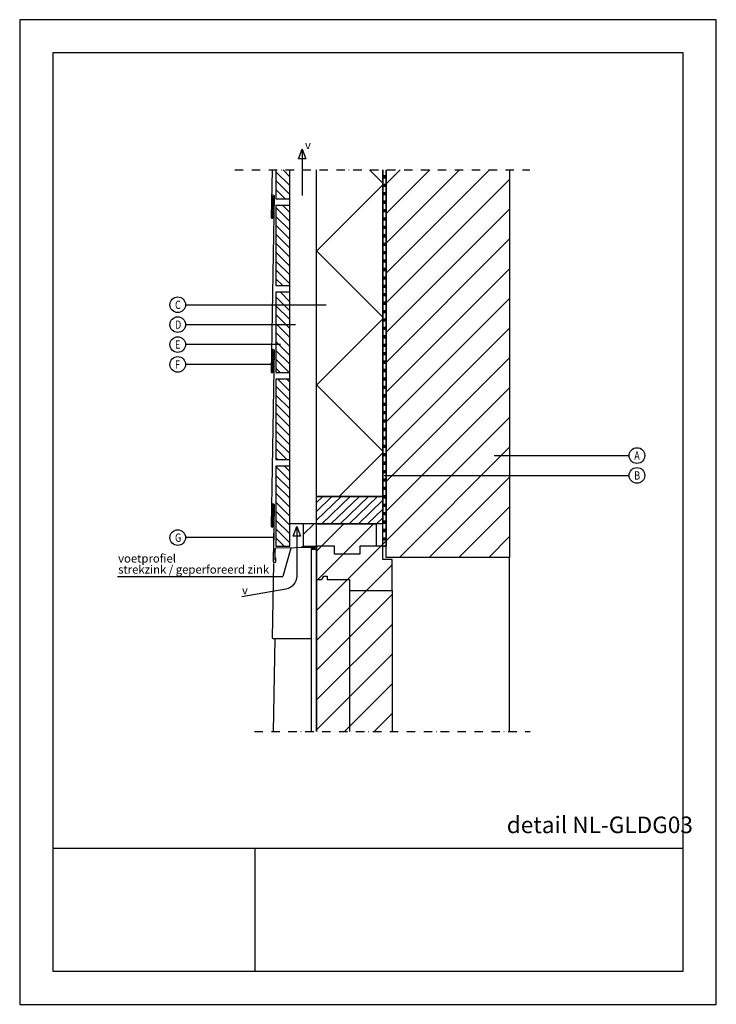
# Model space of a CAD drawing. Units: millimetres. Extents: x 86457 to 87507, y 73890 to 75375.
import ezdxf
from ezdxf.enums import TextEntityAlignment as Align
from ezdxf.xclip import XClip

# ---------------------------------------------------------------- set-up
doc = ezdxf.new("R2010")
doc.units = ezdxf.units.MM
doc.header["$XCLIPFRAME"] = 0
doc.linetypes.add('DASHDOT', pattern=[25.4, 12.7, -6.35, 0, -6.35])
for name, color, linetype in [('AI22_isolatie-01', 8, 'Continuous'), ('AI27_dak zink-01', 1, 'Continuous'), ('AI27_ventilatie-01', 8, 'Continuous'), ('AI28_constructie hout-01', 1, 'Continuous'), ('AI47_dampremmende laag-01', 8, 'Continuous'), ('AI47_houten dakconstructie-01', 8, 'Continuous'), ('AL$1_afbreeklijn-01', 8, 'DASHDOT'), ('AL$1_algemeen', 1, 'Continuous'), ('AL27_dak zink-01', 4, 'Continuous'), ('AL28_constructie hout-01', 2, 'Continuous'), ('AT_tekst 25', 2, 'Continuous')]:
    doc.layers.add(name, color=color, linetype=linetype)
doc.layers.add('AL$8_hulplijn-01', color=6, linetype='Continuous', plot=False)
doc.styles.add('tekst25-10', font='isocp.shx', dxfattribs={"width": 0.8, "height": 25})
doc.styles.add('tekst25-5', font='isocp.shx', dxfattribs={"width": 0.8, "height": 12.5})

# ---------------------------------------------------------------- blocks, each defined once
blk = doc.blocks.new('dakbeschot-01')
at = {"layer": 'AI47_houten dakconstructie-01'}
h = blk.add_hatch(dxfattribs=at)
h.set_pattern_fill('ANSI31', color=256, scale=3, angle=-180)
h.set_pattern_definition([(225, (-1709.175, 1368.292), (6.735192, -6.735192), [])])
h.paths.add_polyline_path([(121, 0), (121, 21), (0, 21), (0, 0)])
at = {"layer": 'AI28_constructie hout-01'}
blk.add_lwpolyline([(0, 21), (0, 0), (121, 0), (121, 21)], close=True, dxfattribs=at)
blk = doc.blocks.new('onderdeel')
at = {"layer": 'AL$1_algemeen', "transparency": 33554687}
blk.add_circle((0, 0), 11.8, dxfattribs=at)
at = {"layer": 'AT_tekst 25', "transparency": 33554687, "style": 'tekst25-5', "width": 0.8}
blk.add_attdef('ONDERDEEL1', text='', height=12.5, dxfattribs=at).set_placement((-4.1, -10.2), align=Align.BOTTOM_LEFT)

msp = doc.modelspace()

# ---------------------------------------------------------------- hatches: boundary and pattern name
at = {"layer": 'AI22_isolatie-01'}
h = msp.add_hatch(dxfattribs=at)
h.set_pattern_fill('ANSI37', color=256, scale=45, angle=90)
h.set_pattern_definition([(135, (86904.35, 74621.52), (-101.028, -101.028), []), (225, (86904.35, 74621.52), (101.028, -101.028), [])])
h.paths.add_polyline_path([(87004.3, 75148.2), (86904.3, 75148.2), (86904.3, 74655.5), (87004.3, 74655.5)])
at = {"layer": 'AI47_dampremmende laag-01'}
h = msp.add_hatch(dxfattribs=at)
h.set_pattern_fill('PLAST', color=256, scale=2)
h.set_pattern_definition([(0, (87009.346, 75174.341), (0, 12.7), []), (0, (87009.346, 75175.929), (0, 12.7), []), (0, (87009.346, 75177.516), (0, 12.7), [])])
h.paths.add_polyline_path([(87004.3, 74580.5), (87009.3, 74580.5), (87009.3, 75148.2), (87004.3, 75148.2)])
at = {"layer": 'AI47_houten dakconstructie-01'}
h = msp.add_hatch(dxfattribs=at)
h.set_pattern_fill('ANSI31', color=256, scale=10)
h.set_pattern_definition([(45, (87195.487, 75044.003), (-22.4506, 22.4506), [])])
h.paths.add_polyline_path([(87018.3, 74563.5), (87195.5, 74563.5), (87195.5, 75148.2), (87009.3, 75148.2), (87009.3, 74614.5), (86884.3, 74614.5), (86884.3, 74580.5), (86904.3, 74580.5), (86904.3, 74301.1), (87018.3, 74301.1)])
h = msp.add_hatch(dxfattribs=at)
h.set_pattern_fill('ANSI31', color=256, scale=3, angle=178.796)
h.set_pattern_definition([(223.79605, (99833.895, 73557.2505), (6.5921894, -6.875221), [])])
h.paths.add_polyline_path([(86904.3, 74614.5), (86904.3, 74655.5), (87004.3, 74655.5), (87004.3, 74614.5)])

# ---------------------------------------------------------------- linework, layer by layer
at = {"layer": 'AI22_isolatie-01'}
msp.add_lwpolyline([(87004.3, 75148.2), (87004.3, 74655.5), (86904.3, 74655.5), (86904.3, 75148.2)], dxfattribs=at)
at = {"layer": 'AI27_dak zink-01', "color": 1}
for p, q in [((86896.4, 74576.8), (86896.4, 74301.1)), ((86904, 74577.5), (86904, 74301.1)), ((86839, 74441.3), (86896.6, 74441.3))]:
    msp.add_line(p, q, dxfattribs=at)
for points in [[(86901.8, 74577.5), (86897.1, 74577.5, 1), (86897.1, 74576), (86902.5, 74576, 1), (86902.5, 74579), (86881.3, 74579)], [(86839.5, 74554.3), (86837.7, 74442.6, 0.419128), (86839, 74441.3, 0.419128)]]:
    msp.add_lwpolyline(points, format="xyb", dxfattribs=at)
msp.add_lwpolyline([(86841.5, 74441.3), (86839.2, 74301.1)], dxfattribs=at)
at = {"layer": 'AI27_ventilatie-01', "transparency": 33554687}
msp.add_lwpolyline([(86882.7, 75179.6), (86888.3, 75164.7), (86877.1, 75164.7), (86882.7, 75179.6), (86882.7, 75109.5), (86882.7, 75109.5)], dxfattribs=at)
msp.add_lwpolyline([(86874.7, 74610.4), (86880.3, 74595.5), (86869.1, 74595.5), (86874.7, 74610.4), (86874.6, 74535.4, -0.363711), (86858.1, 74515.7), (86791.6, 74504), (86791.6, 74504)], format="xyb", dxfattribs=at)
at = {"layer": 'AI28_constructie hout-01'}
msp.add_line((87195.5, 74301.1), (87195.5, 74563.5), dxfattribs=at)
msp.add_lwpolyline([(87004.3, 75148.2), (87004.3, 74614.5), (86864.3, 74614.5), (86864.3, 75148.2)], dxfattribs=at)
msp.add_lwpolyline([(87004.3, 74655.5), (87004.3, 74614.5), (86904.3, 74614.5), (86904.3, 74655.5)], close=True, dxfattribs=at)
at = {"layer": 'AI47_dampremmende laag-01', "transparency": 33554687}
for points in [[(87009.3, 75148.2), (87009.3, 74580.5), (87004.3, 74580.5)], [(87004.3, 74580.5), (87004.3, 75148.2)]]:
    msp.add_lwpolyline(points, dxfattribs=at)
at = {"layer": 'AL$1_afbreeklijn-01'}
for p, q in [((86781.3, 75148.2), (87225.9, 75148.2)), ((86810.9, 74301.1), (87226.3, 74301.1))]:
    msp.add_line(p, q, dxfattribs=at)
at = {"layer": 'AL$1_algemeen', "transparency": 33554687}
for p in [(86865.7, 74577.7), (86604.2, 74534.9)]:
    msp.add_line(p, (86853.5, 74534.9), dxfattribs=at)
for points in [[(86707, 74944.7), (86918.7, 74944.7)], [(86707, 74914.7), (86872.9, 74914.7)], [(86850, 74884.7), (86707, 74884.7)], [(86840.5, 74854.7), (86707, 74854.7)], [(87172.3, 74717.3), (87375.6, 74717.3)], [(87006.6, 74687.3), (87375.6, 74687.3)], [(86839.7, 74593.5), (86707, 74593.5)]]:
    msp.add_lwpolyline(points, dxfattribs=at)
at = {"layer": 'AL$8_hulplijn-01', "transparency": 33554687}
for p, q in [((87457, 74124.4), (86507, 74124.4)), ((86811.2, 74124.4), (86811.2, 73939.6))]:
    msp.add_line(p, q, dxfattribs=at)
for points in [[(86457, 73889.6), (87507, 73889.6), (87507, 75374.6), (86457, 75374.6)], [(86507, 73939.6), (87457, 73939.6), (87457, 75324.6), (86507, 75324.6)]]:
    msp.add_lwpolyline(points, close=True, dxfattribs=at)
at = {"layer": 'AL27_dak zink-01', "transparency": 33554687}
for points in [[(86837.3, 75148.2), (86836.1, 75076.4, 1), (86838.7, 75076.4), (86839.2, 75108.4)], [(86837.4, 75077.1), (86837.9, 75109.2, -1), (86840.5, 75109.1), (86836.1, 74843.6, 1), (86838.7, 74843.5), (86839.2, 74875.6)], [(86837.4, 74844.2), (86837.9, 74876.3, -1), (86840.5, 74876.3), (86836.1, 74610.7, 1), (86838.7, 74610.7), (86839.2, 74642.7)], [(86837.4, 74611.4), (86837.9, 74643.4, -1), (86840.5, 74643.4), (86839.1, 74558)], [(86837.4, 74611.4), (86837.9, 74643.4, -1), (86840.5, 74643.4), (86839.3, 74571.2)]]:
    msp.add_lwpolyline(points, format="xyb", dxfattribs=at)
at = {"layer": 'AL27_dak zink-01'}
for points in [[(86901.8, 74578.4), (86843.3, 74577.5, 0.409799), (86841.4, 74575.5), (86841.4, 74559.3)], [(86839.1, 74558, 1), (86843.1, 74558), (86843.1, 74562.9)]]:
    msp.add_lwpolyline(points, format="xyb", dxfattribs=at)
at = {"layer": 'AL28_constructie hout-01'}
for p, q in [((86904.3, 74530.5), (86904.3, 74301.1)), ((86954.3, 74513.5), (86954.3, 74301.1)), ((87018.3, 74513.5), (87018.3, 74301.1))]:
    msp.add_line(p, q, dxfattribs=at)
msp.add_lwpolyline([(87195.5, 75148.2), (87195.5, 74563.5), (87009.3, 74563.5), (87009.3, 75148.2)], dxfattribs=at)
for points in [[(86904.3, 74614.5), (86994.3, 74614.5), (86994.3, 74580.5), (86969.8, 74580.5), (86969.8, 74568.5), (86931.3, 74568.5), (86931.3, 74580.5), (86904.3, 74580.5)], [(86904.3, 74530.5), (86912.3, 74530.5), (86915.3, 74535.5), (86920.3, 74535.5), (86920.3, 74530.5), (86954.3, 74530.5), (86954.3, 74513.5), (87018.3, 74513.5), (87018.3, 74560.5), (87004.3, 74560.5), (87004.3, 74580.5), (86969.8, 74580.5), (86969.8, 74568.5), (86931.3, 74568.5), (86931.3, 74568.5), (86931.3, 74568.5), (86931.3, 74580.5), (86904.3, 74580.5)]]:
    msp.add_lwpolyline(points, close=True, dxfattribs=at)
at = {"layer": 'AT_tekst 25', "transparency": 33554687}
msp.add_lwpolyline([(86884.3, 74580.5), (86904.3, 74580.5), (86904.3, 74614.5), (86884.3, 74614.5)], close=True, dxfattribs=at)

# ---------------------------------------------------------------- block references
at = {"transparency": 33554687}
ref = msp.add_blockref('dakbeschot-01', (86864.3, 75104.5), dxfattribs=dict(at, rotation=90.00000000000924))
XClip(ref).set_block_clipping_path([(-31.152673178, -40.0000000038), (43.7120121194, 44.8892404325)])
at = {"transparency": 33554687, "rotation": 90.00000000000924}
for p in [(86864.3, 74973.5), (86864.3, 74842.5), (86864.3, 74711.5), (86864.3, 74580.5)]:
    msp.add_blockref('dakbeschot-01', p, dxfattribs=at)
at = {"transparency": 33554687}
for p, values in [((86695.2, 74944.7), {'ONDERDEEL1': 'C'}), ((86695.2, 74914.7), {'ONDERDEEL1': 'D'}), ((86695.2, 74884.7), {'ONDERDEEL1': 'E'}), ((86695.2, 74854.7), {'ONDERDEEL1': 'F'}), ((87387.4, 74717.3), {'ONDERDEEL1': 'A'}), ((87387.4, 74687.3), {'ONDERDEEL1': 'B'}), ((86695.2, 74593.5), {'ONDERDEEL1': 'G'})]:
    msp.add_blockref('onderdeel', p, dxfattribs=at).add_auto_attribs(values)

# ---------------------------------------------------------------- texts
at = {"layer": 'AL$8_hulplijn-01', "transparency": 33554687, "insert": (87191.1, 74172.8), "char_height": 25, "attachment_point": 1, "style": 'tekst25-10'}
msp.add_mtext_dynamic_manual_height_columns('detail NL-GLDG03', width=304.69, gutter_width=125, heights=[0], dxfattribs=at)
at = {"layer": 'AT_tekst 25', "transparency": 33554687, "char_height": 12.5, "attachment_point": 1, "style": 'tekst25-5'}
for insert in [(86887, 75191.9), (86792, 74520.5)]:
    msp.add_mtext_dynamic_manual_height_columns('v', width=54.186, gutter_width=125, heights=[0], dxfattribs=dict(at, insert=insert))
at = {"layer": 'AT_tekst 25', "transparency": 33554687, "insert": (86605.4, 74568.4), "char_height": 12.5, "attachment_point": 1, "line_spacing_factor": 0.8, "style": 'tekst25-5'}
msp.add_mtext_dynamic_manual_height_columns('voetprofiel\\Pstrekzink / geperforeerd zink', width=235.126, gutter_width=125, heights=[0], dxfattribs=at)

doc.saveas('drawing.dxf')
